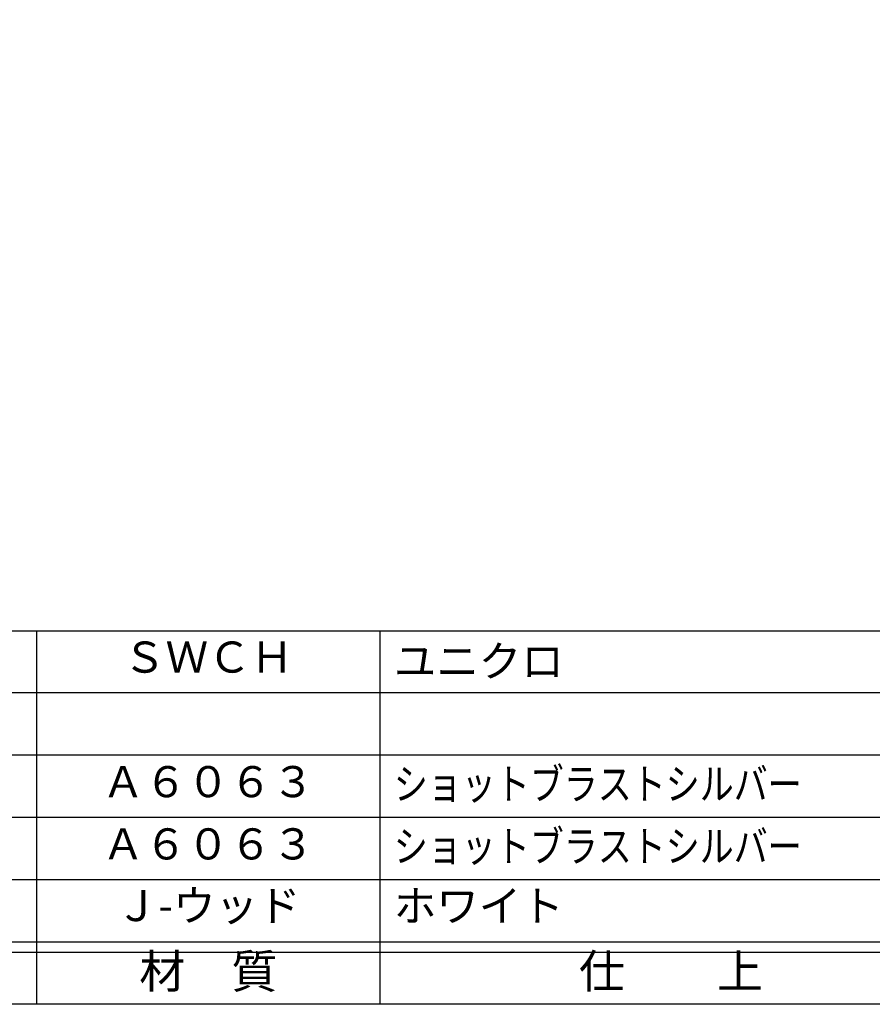
# Model space of a CAD drawing. Units: inches. Extents: x 836 to 1643, y 278 to 838.
# Drawn here: x 915 to 997, y 278 to 373 of the extents above; entities that cross this region are included whole.
import ezdxf
from ezdxf.enums import TextEntityAlignment as Align

# ---------------------------------------------------------------- set-up
doc = ezdxf.new("R2010")
doc.units = ezdxf.units.IN
doc.header["$MEASUREMENT"] = 0
for name, color, linetype in [('図枠', 7, 'Continuous'), ('図枠-文字', 4, 'Continuous'), ('図枠-細線', 251, 'Continuous'), ('図枠-部品名称', 253, 'Continuous')]:
    doc.layers.add(name, color=color, linetype=linetype)
doc.styles.add('STD', font='TXT.shx', dxfattribs={"bigfont": 'bigfont.shx'})

# ---------------------------------------------------------------- blocks, each defined once
blk = doc.blocks.new('A$C337F4ABC')
for p, q in [((51.29, 36.808), (51.29, 0.808)), ((84.356, 36.808), (84.356, 0.808)), ((198.986, 6.808), (-0.514, 6.808))]:
    blk.add_line(p, q)
at = {"layer": '図枠'}
blk.add_lwpolyline([(-0.514, 36.808), (198.986, 36.808), (198.986, 0.808), (-0.514, 0.808)], close=True, dxfattribs=at)
at = {"layer": '図枠-細線'}
for p, q in [((198.986, 30.808), (-0.514, 30.808)), ((198.986, 24.808), (-0.514, 24.808)), ((198.986, 18.808), (-0.514, 18.808)), ((198.986, 12.808), (-0.514, 12.808)), ((198.986, 5.808), (-0.514, 5.808))]:
    blk.add_line(p, q, dxfattribs=at)
at = {"layer": '図枠-文字', "style": 'STD'}
for s, p in [('材\u3000質', (67.847, 3.564)), ('仕\u3000\u3000上', (112.408, 3.564))]:
    blk.add_text(s, height=3.25, dxfattribs=at).set_placement(p, align=Align.MIDDLE)

msp = doc.modelspace()

# ---------------------------------------------------------------- linework, layer by layer
at = {"layer": '図枠'}
msp.add_lwpolyline([(835.862, 837.705), (1642.862, 837.705), (1642.862, 277.705), (835.862, 277.705)], close=True, dxfattribs=at)

# ---------------------------------------------------------------- block references
msp.add_blockref('A$C337F4ABC', (865.376, 276.897), dxfattribs=at)

# ---------------------------------------------------------------- texts
at = {"layer": '図枠-部品名称', "style": 'STD'}
for s, p in [('ＳＷＣＨ', (933.206, 310.772)), ('Ａ６０６３', (933.206, 298.772)), ('Ａ６０６３', (933.206, 292.772)), ('Ｊ-ウッド', (933.206, 286.828))]:
    msp.add_text(s, height=3, dxfattribs=at).set_placement(p, align=Align.MIDDLE)
for s, p in [('ユニクロ', (951.092, 310.772)), ('ホワイト', (951.092, 287.188))]:
    msp.add_text(s, height=3, dxfattribs=at).set_placement(p, align=Align.MIDDLE_LEFT)
at = {"layer": '図枠-部品名称', "style": 'STD', "width": 0.8}
for p in [(951.092, 298.934), (951.092, 292.934)]:
    msp.add_text('ショットブラストシルバー', height=3, dxfattribs=at).set_placement(p, align=Align.MIDDLE_LEFT)

doc.saveas('drawing.dxf')
